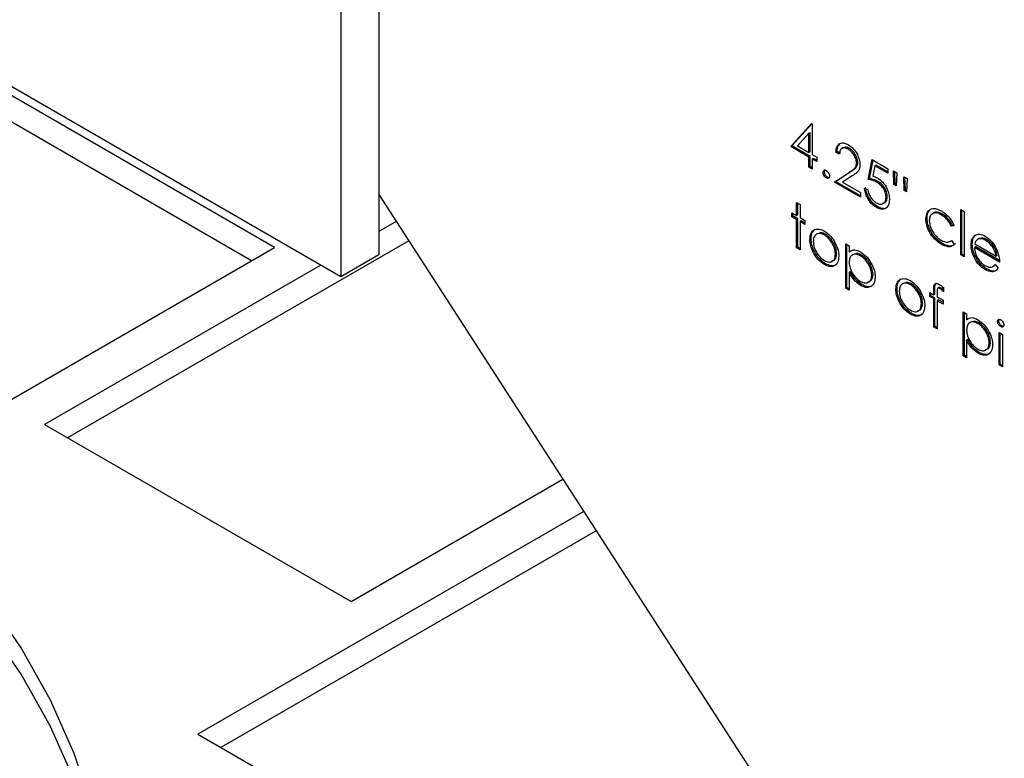
# Model space of a CAD drawing. Units: inches. Extents: x 5 to 301, y 5 to 193.
# Drawn here: x 68 to 69, y 41 to 42 of the extents above; entities that cross this region are included whole.
import ezdxf

# ---------------------------------------------------------------- set-up
doc = ezdxf.new("R2010")
doc.units = ezdxf.units.IN
doc.header["$MEASUREMENT"] = 0

msp = doc.modelspace()

# ---------------------------------------------------------------- linework, layer by layer
at = {"color": 7, "linetype": 'Continuous', "lineweight": 25, "ltscale": 18}
for p, q in [((68.3148, 42.3508), (68.3148, 41.6392)), ((68.2622, 42.3204), (68.2622, 41.6088)), ((67.5888, 41.9976), (68.2622, 41.6088)), ((68.1707, 41.6489), (67.7464, 41.8938)), ((68.139, 41.6306), (67.7464, 41.8572)), ((68.8848, 41.7885), (68.9137, 41.8205)), ((68.8865, 41.7895), (68.9143, 41.8202)), ((68.9137, 41.8205), (68.9147, 41.8199)), ((68.9147, 41.8199), (68.9147, 41.7775)), ((68.91, 41.8069), (68.8941, 41.7894)), ((68.9117, 41.8078), (68.91, 41.8069)), ((68.91, 41.7803), (68.91, 41.8069)), ((68.9117, 41.7812), (68.9117, 41.8078)), ((68.8865, 41.7895), (68.8848, 41.7885)), ((68.91, 41.774), (68.8848, 41.7885)), ((68.9117, 41.775), (68.8865, 41.7895)), ((68.8941, 41.7894), (68.91, 41.7803)), ((68.949, 41.7816), (68.9474, 41.7807)), ((68.9538, 41.7789), (68.949, 41.7816)), ((68.9576, 41.7871), (68.9555, 41.7859)), ((68.9661, 41.7859), (68.9644, 41.7849)), ((68.9117, 41.7812), (68.91, 41.7803)), ((68.9117, 41.775), (68.91, 41.774)), ((68.91, 41.7599), (68.91, 41.774)), ((68.9117, 41.7608), (68.9117, 41.775)), ((68.9147, 41.7775), (68.9208, 41.774)), ((68.9164, 41.7722), (68.9147, 41.7712)), ((68.9147, 41.7712), (68.9147, 41.7571)), ((68.9208, 41.7677), (68.9147, 41.7712)), ((68.9208, 41.7697), (68.9164, 41.7722)), ((68.9208, 41.774), (68.9208, 41.7677)), ((68.9521, 41.7779), (68.9474, 41.7807)), ((68.9922, 41.743), (68.9977, 41.7705)), ((68.9939, 41.744), (68.999, 41.7697)), ((68.9977, 41.7705), (69.0194, 41.7579)), ((68.9117, 41.7608), (68.91, 41.7599)), ((68.9147, 41.7571), (68.91, 41.7599)), ((68.9147, 41.7591), (68.9117, 41.7608)), ((68.9776, 41.7669), (68.9759, 41.7659)), ((69.0014, 41.762), (68.9985, 41.7476)), ((69.0031, 41.763), (69.0014, 41.762)), ((69.0194, 41.7516), (69.0014, 41.762)), ((69.0194, 41.7536), (69.0031, 41.763)), ((69.0194, 41.7579), (69.0194, 41.7516)), ((69.0269, 41.7552), (69.0317, 41.7524)), ((69.0276, 41.7359), (69.0269, 41.7552)), ((68.9314, 41.7538), (68.9297, 41.7528)), ((68.9358, 41.7461), (68.9341, 41.7451)), ((68.9453, 41.7394), (68.9659, 41.7529)), ((68.947, 41.7404), (68.9676, 41.7539)), ((68.9699, 41.7479), (68.9567, 41.7392)), ((68.9676, 41.7539), (68.9659, 41.7529)), ((68.9939, 41.744), (68.9922, 41.743)), ((69.0293, 41.7369), (69.0287, 41.7541)), ((69.0317, 41.7524), (69.0309, 41.734)), ((69.0412, 41.7469), (69.0459, 41.7442)), ((69.0419, 41.7277), (69.0412, 41.7469)), ((69.0436, 41.7286), (69.0429, 41.7459)), ((69.0459, 41.7442), (69.0452, 41.7257)), ((68.947, 41.7404), (68.9453, 41.7394)), ((68.9813, 41.7186), (68.9453, 41.7394)), ((68.9813, 41.7206), (68.947, 41.7404)), ((68.9567, 41.7392), (68.9813, 41.7249)), ((68.9868, 41.7312), (68.9915, 41.7285)), ((69.0056, 41.7404), (69.0039, 41.7394)), ((69.0293, 41.7369), (69.0276, 41.7359)), ((69.0309, 41.734), (69.0276, 41.7359)), ((69.031, 41.7359), (69.0293, 41.7369)), ((69.0436, 41.7286), (69.0419, 41.7277)), ((69.0452, 41.7257), (69.0419, 41.7277)), ((69.0453, 41.7277), (69.0436, 41.7286)), ((68.3148, 41.7223), (69.1716, 40.3974)), ((68.9813, 41.7249), (68.9813, 41.7186)), ((69.0184, 41.7194), (69.0167, 41.7185)), ((68.893, 41.7111), (68.8977, 41.7084)), ((68.893, 41.6931), (68.893, 41.7111)), ((68.8947, 41.694), (68.8947, 41.7101)), ((68.8977, 41.7084), (68.8977, 41.6903)), ((69.0047, 41.7056), (69.003, 41.7046)), ((69.12, 41.7014), (69.1248, 41.6986)), ((69.12, 41.6386), (69.12, 41.7014)), ((69.1217, 41.6395), (69.1217, 41.7004)), ((68.8862, 41.697), (68.893, 41.6931)), ((68.8862, 41.6915), (68.8862, 41.697)), ((68.8879, 41.6925), (68.8862, 41.6915)), ((68.893, 41.6876), (68.8862, 41.6915)), ((68.8879, 41.6925), (68.8879, 41.696)), ((68.8947, 41.6885), (68.8879, 41.6925)), ((68.8947, 41.694), (68.893, 41.6931)), ((68.8947, 41.6885), (68.893, 41.6876)), ((68.893, 41.6483), (68.893, 41.6876)), ((68.8947, 41.6493), (68.8947, 41.6885)), ((68.8977, 41.6903), (68.9045, 41.6864)), ((68.9045, 41.6864), (68.9045, 41.6809)), ((69.0735, 41.6894), (69.0718, 41.6884)), ((69.0948, 41.6951), (69.0931, 41.6942)), ((69.1248, 41.6986), (69.1248, 41.6358)), ((68.339, 41.6848), (68.3148, 41.6708)), ((68.8994, 41.6858), (68.8977, 41.6848)), ((68.8977, 41.6848), (68.8977, 41.6456)), ((68.9045, 41.6809), (68.8977, 41.6848)), ((68.9045, 41.6829), (68.8994, 41.6858)), ((68.9183, 41.6738), (68.9166, 41.6728)), ((69.1089, 41.6791), (69.1072, 41.6782)), ((69.1112, 41.6787), (69.1072, 41.6782)), ((69.1108, 41.6794), (69.1089, 41.6791)), ((68.913, 41.6609), (68.9113, 41.66)), ((68.9331, 41.6672), (68.9314, 41.6662)), ((69.1405, 41.6659), (69.1388, 41.6649)), ((69.1454, 41.6612), (69.1433, 41.66)), ((69.1459, 41.6615), (69.1442, 41.6605)), ((69.1459, 41.6615), (69.1453, 41.6609)), ((69.1559, 41.6599), (69.1542, 41.6589)), ((67.7464, 41.4039), (68.1707, 41.6489)), ((68.3563, 41.6582), (67.8842, 41.3856)), ((68.8947, 41.6493), (68.893, 41.6483)), ((68.8977, 41.6456), (68.893, 41.6483)), ((68.8977, 41.6475), (68.8947, 41.6493)), ((68.9609, 41.6538), (68.9657, 41.6511)), ((68.9609, 41.5926), (68.9609, 41.6538)), ((68.9626, 41.5935), (68.9626, 41.6528)), ((68.9657, 41.6511), (68.9657, 41.6428)), ((69.0948, 41.6543), (69.0931, 41.6534)), ((69.1055, 41.6573), (69.1073, 41.6584)), ((69.1072, 41.6585), (69.1112, 41.6532)), ((69.136, 41.6536), (69.1343, 41.6526)), ((69.1408, 41.6498), (69.1391, 41.6488)), ((69.1738, 41.6288), (69.1391, 41.6488)), ((69.1396, 41.654), (69.169, 41.637)), ((69.1736, 41.6308), (69.1408, 41.6498)), ((68.2622, 41.6088), (68.3148, 41.6392)), ((68.9484, 41.6405), (68.9467, 41.6395)), ((68.9674, 41.6438), (68.9657, 41.6428)), ((68.983, 41.6383), (68.9813, 41.6373)), ((69.1217, 41.6395), (69.12, 41.6386)), ((69.1248, 41.6358), (69.12, 41.6386)), ((69.1248, 41.6378), (69.1217, 41.6395)), ((69.1707, 41.638), (69.169, 41.637)), ((68.2348, 41.6246), (67.8525, 41.4039)), ((68.9331, 41.6263), (68.9314, 41.6253)), ((69.1555, 41.6193), (69.1538, 41.6183)), ((69.1642, 41.6224), (69.1663, 41.6236)), ((69.1658, 41.624), (69.1676, 41.6252)), ((69.1675, 41.6253), (69.1717, 41.6203)), ((68.9674, 41.6154), (68.9657, 41.6144)), ((68.9657, 41.6144), (68.9657, 41.5898)), ((68.9987, 41.6117), (68.997, 41.6107)), ((69.0373, 41.6051), (69.0356, 41.6041)), ((68.9626, 41.5935), (68.9609, 41.5926)), ((68.9657, 41.5898), (68.9609, 41.5926)), ((68.9657, 41.5918), (68.9626, 41.5935)), ((68.9832, 41.5974), (68.9815, 41.5964)), ((69.032, 41.5923), (69.0303, 41.5913)), ((69.0521, 41.5985), (69.0504, 41.5975)), ((69.0843, 41.5917), (69.0827, 41.5907)), ((69.0843, 41.5845), (69.0843, 41.5917)), ((69.0901, 41.5934), (69.088, 41.5922)), ((69.0931, 41.5928), (69.0914, 41.5918)), ((69.0963, 41.5934), (69.0963, 41.5877)), ((69.0772, 41.5867), (69.0827, 41.5836)), ((69.0772, 41.5812), (69.0772, 41.5867)), ((69.0789, 41.5822), (69.0772, 41.5812)), ((69.0827, 41.5781), (69.0772, 41.5812)), ((69.0789, 41.5822), (69.0789, 41.5857)), ((69.0843, 41.579), (69.0789, 41.5822)), ((69.0827, 41.5836), (69.0827, 41.5907)), ((69.0843, 41.5845), (69.0827, 41.5836)), ((69.0843, 41.579), (69.0827, 41.5781)), ((69.0827, 41.5388), (69.0827, 41.5781)), ((69.0843, 41.5398), (69.0843, 41.579)), ((69.0874, 41.587), (69.0874, 41.5808)), ((69.0874, 41.5808), (69.0956, 41.5761)), ((69.0674, 41.5718), (69.0657, 41.5708)), ((69.0891, 41.5763), (69.0874, 41.5753)), ((69.0874, 41.5753), (69.0874, 41.5361)), ((69.0956, 41.5706), (69.0874, 41.5753)), ((69.0956, 41.5726), (69.0891, 41.5763)), ((69.0956, 41.5761), (69.0956, 41.5706)), ((69.0521, 41.5576), (69.0504, 41.5566)), ((69.1234, 41.56), (69.1282, 41.5573)), ((69.1234, 41.4988), (69.1234, 41.56)), ((69.1251, 41.4997), (69.1251, 41.559)), ((69.1282, 41.5573), (69.1282, 41.549)), ((69.1299, 41.55), (69.1282, 41.549)), ((69.0843, 41.5398), (69.0827, 41.5388)), ((69.0874, 41.5361), (69.0827, 41.5388)), ((69.0874, 41.538), (69.0843, 41.5398)), ((69.1455, 41.5445), (69.1438, 41.5435)), ((69.1727, 41.5476), (69.171, 41.5466)), ((69.1727, 41.5476), (69.173, 41.5486)), ((69.1771, 41.5404), (69.1754, 41.5394)), ((69.1731, 41.5313), (69.1778, 41.5286)), ((69.1731, 41.4866), (69.1731, 41.5313)), ((69.1748, 41.4876), (69.1748, 41.5304)), ((69.1778, 41.5286), (69.1778, 41.4838)), ((69.1299, 41.5216), (69.1282, 41.5206)), ((69.1282, 41.5206), (69.1282, 41.496)), ((69.1612, 41.5179), (69.1595, 41.5169)), ((69.1251, 41.4997), (69.1234, 41.4988)), ((69.1282, 41.496), (69.1234, 41.4988)), ((69.1282, 41.498), (69.1251, 41.4997)), ((69.1457, 41.5036), (69.144, 41.5026)), ((69.1748, 41.4876), (69.1731, 41.4866)), ((69.1778, 41.4838), (69.1731, 41.4866)), ((69.1778, 41.4858), (69.1748, 41.4876)), ((67.8525, 41.4039), (68.2768, 41.159)), ((68.2768, 41.159), (68.5697, 41.3281)), ((68.5986, 41.2835), (68.0646, 40.9753)), ((68.6158, 41.2569), (68.0963, 40.957)), ((68.0646, 40.9753), (68.4889, 40.7304))]:
    msp.add_line(p, q, dxfattribs=at)
at = {"color": 7, "linetype": 'Continuous', "lineweight": 25, "ltscale": 18, "flags": 128}
for points in [[(67.9439, 40.6659), (67.9431, 40.6857), (67.9348, 40.7617), (67.9183, 40.8373), (67.8936, 40.9121), (67.8608, 40.9858), (67.82, 41.0583), (67.7714, 41.1291), (67.7153, 41.198), (67.6517, 41.2647), (67.581, 41.329), (67.5035, 41.3907), (67.4194, 41.4493), (67.3511, 41.4919)], [(67.7714, 40.2028), (67.82, 40.2736), (67.8608, 40.346), (67.8936, 40.4198), (67.9183, 40.4946), (67.9348, 40.5701), (67.9431, 40.6461), (67.9431, 40.7223), (67.9348, 40.7983), (67.9183, 40.8739), (67.8936, 40.9487), (67.8608, 41.0224), (67.82, 41.0949), (67.7714, 41.1657)]]:
    msp.add_lwpolyline(points, dxfattribs=at)
at = {"color": 7, "linetype": 'Continuous', "lineweight": 25, "ltscale": 18}
for points, knots in [([(68.9474, 41.7807), (68.9477, 41.7835), (68.9483, 41.7891), (68.9528, 41.7932), (68.9586, 41.794), (68.9626, 41.7921), (68.9646, 41.7911)], [0, 0, 0, 0, 0.280029, 0.559515, 0.779668, 1, 1, 1, 1]), ([(68.949, 41.7816), (68.9492, 41.7846), (68.9495, 41.7889), (68.952, 41.7908), (68.9527, 41.7914)], [0, 0, 0, 0, 0.685829, 1, 1, 1, 1]), ([(68.9644, 41.7849), (68.9626, 41.7858), (68.959, 41.7874), (68.9549, 41.786), (68.9527, 41.7825), (68.9523, 41.7794), (68.9521, 41.7779)], [0, 0, 0, 0, 0.279699, 0.558847, 0.779176, 1, 1, 1, 1]), ([(68.9661, 41.7859), (68.9642, 41.7868), (68.961, 41.7884), (68.9586, 41.7872), (68.9576, 41.7867)], [0, 0, 0, 0, 0.56442, 1, 1, 1, 1]), ([(68.9759, 41.7659), (68.9757, 41.7679), (68.9752, 41.772), (68.972, 41.7778), (68.9683, 41.7824), (68.9657, 41.7841), (68.9644, 41.7849)], [0, 0, 0, 0, 0.2791258, 0.5589784, 0.77935, 1, 1, 1, 1]), ([(68.9646, 41.7911), (68.967, 41.7895), (68.9717, 41.7862), (68.977, 41.7782), (68.9802, 41.7703), (68.9805, 41.7659), (68.9807, 41.7636)], [0, 0, 0, 0, 0.27989, 0.559224, 0.779582, 1, 1, 1, 1]), ([(68.9776, 41.7669), (68.9774, 41.7689), (68.9769, 41.7729), (68.9737, 41.7788), (68.97, 41.7834), (68.9674, 41.7851), (68.9661, 41.7859)], [0, 0, 0, 0, 0.2791258, 0.5589784, 0.77935, 1, 1, 1, 1]), ([(68.9297, 41.7528), (68.9297, 41.7535), (68.9299, 41.7549), (68.9311, 41.7559), (68.9326, 41.7561), (68.9336, 41.7556), (68.9341, 41.7553)], [0, 0, 0, 0, 0.279576, 0.559284, 0.779552, 1, 1, 1, 1]), ([(68.9314, 41.7538), (68.9314, 41.7545), (68.9315, 41.7558), (68.9324, 41.7563), (68.9327, 41.7566)], [0, 0, 0, 0, 0.557871, 1, 1, 1, 1]), ([(68.9341, 41.7553), (68.9347, 41.7549), (68.9361, 41.7539), (68.9375, 41.7517), (68.9384, 41.7495), (68.9385, 41.7483), (68.9385, 41.7477)], [0, 0, 0, 0, 0.279602, 0.559212, 0.779475, 1, 1, 1, 1]), ([(68.9659, 41.7529), (68.9684, 41.7545), (68.972, 41.7566), (68.9755, 41.7611), (68.9758, 41.7643), (68.9759, 41.7659)], [0, 0, 0, 0, 0.560717, 0.780532, 1, 1, 1, 1]), ([(68.9676, 41.7539), (68.9701, 41.7554), (68.9737, 41.7576), (68.9772, 41.7621), (68.9775, 41.7653), (68.9776, 41.7669)], [0, 0, 0, 0, 0.560717, 0.780532, 1, 1, 1, 1]), ([(68.9807, 41.7636), (68.9805, 41.7613), (68.98, 41.7567), (68.9758, 41.7518), (68.9722, 41.7494), (68.9699, 41.7479)], [0, 0, 0, 0, 0.279288, 0.559154, 1, 1, 1, 1]), ([(68.9341, 41.7451), (68.9334, 41.7456), (68.9321, 41.7465), (68.9307, 41.7488), (68.9298, 41.7509), (68.9297, 41.7522), (68.9297, 41.7528)], [0, 0, 0, 0, 0.279581, 0.559143, 0.779575, 1, 1, 1, 1]), ([(68.9358, 41.7461), (68.9351, 41.7466), (68.9338, 41.7475), (68.9324, 41.7497), (68.9315, 41.7519), (68.9314, 41.7531), (68.9314, 41.7538)], [0, 0, 0, 0, 0.279581, 0.559143, 0.779575, 1, 1, 1, 1]), ([(68.9385, 41.7477), (68.9384, 41.747), (68.9383, 41.7456), (68.9371, 41.7446), (68.9356, 41.7444), (68.9346, 41.7449), (68.9341, 41.7451)], [0, 0, 0, 0, 0.2794691, 0.5593578, 0.7796739, 1, 1, 1, 1]), ([(68.9388, 41.7459), (68.9388, 41.7458), (68.9384, 41.7454), (68.9373, 41.7454), (68.9363, 41.7459), (68.9358, 41.7461)], [0, 0, 0, 0, 0.1115092, 0.5557446, 1, 1, 1, 1]), ([(69.0039, 41.7394), (69.0017, 41.7404), (68.9976, 41.7422), (68.9939, 41.7428), (68.9922, 41.743)], [0, 0, 0, 0, 0.559416, 1, 1, 1, 1]), ([(69.0056, 41.7404), (69.0034, 41.7414), (68.9993, 41.7432), (68.9956, 41.7437), (68.9939, 41.744)], [0, 0, 0, 0, 0.559416, 1, 1, 1, 1]), ([(68.9985, 41.7476), (68.9997, 41.7473), (69.0017, 41.7467), (69.0038, 41.7456), (69.0048, 41.7452)], [0, 0, 0, 0, 0.560064, 1, 1, 1, 1]), ([(69.0048, 41.7452), (69.0073, 41.7434), (69.0124, 41.7398), (69.018, 41.7311), (69.0211, 41.7226), (69.0213, 41.7179), (69.0215, 41.7155)], [0, 0, 0, 0, 0.2796881, 0.5590255, 0.7792916, 1, 1, 1, 1]), ([(69.003, 41.7046), (69.0007, 41.7062), (68.9961, 41.7093), (68.991, 41.717), (68.9878, 41.7245), (68.9871, 41.729), (68.9868, 41.7312)], [0, 0, 0, 0, 0.279625, 0.559019, 0.77938, 1, 1, 1, 1]), ([(69.0047, 41.7056), (69.0024, 41.7071), (68.9978, 41.7103), (68.9927, 41.718), (68.9895, 41.7255), (68.9888, 41.73), (68.9885, 41.7322)], [0, 0, 0, 0, 0.279625, 0.559019, 0.77938, 1, 1, 1, 1]), ([(68.9915, 41.7285), (68.992, 41.7265), (68.9928, 41.7226), (68.996, 41.7172), (68.9996, 41.7132), (69.002, 41.7115), (69.0032, 41.7107)], [0, 0, 0, 0, 0.28005, 0.559166, 0.779583, 1, 1, 1, 1]), ([(69.0167, 41.7185), (69.0165, 41.7207), (69.0161, 41.7252), (69.0125, 41.7318), (69.0082, 41.7366), (69.0053, 41.7384), (69.0039, 41.7394)], [0, 0, 0, 0, 0.279539, 0.558617, 0.779047, 1, 1, 1, 1]), ([(69.0184, 41.7194), (69.0182, 41.7217), (69.0178, 41.7261), (69.0142, 41.7328), (69.0099, 41.7376), (69.007, 41.7394), (69.0056, 41.7404)], [0, 0, 0, 0, 0.279539, 0.558617, 0.779047, 1, 1, 1, 1]), ([(69.0215, 41.7155), (69.0211, 41.7125), (69.0205, 41.7065), (69.0158, 41.7019), (69.0095, 41.7014), (69.0051, 41.7035), (69.003, 41.7046)], [0, 0, 0, 0, 0.279864, 0.559271, 0.779424, 1, 1, 1, 1]), ([(69.0032, 41.7107), (69.0052, 41.7098), (69.0092, 41.7081), (69.0136, 41.7097), (69.0163, 41.7133), (69.0166, 41.7167), (69.0167, 41.7185)], [0, 0, 0, 0, 0.279617, 0.5593571, 0.7795592, 1, 1, 1, 1]), ([(69.0121, 41.7102), (69.0133, 41.7105), (69.0157, 41.7109), (69.018, 41.7143), (69.0183, 41.7177), (69.0184, 41.7194)], [0, 0, 0, 0, 0.304901, 0.652262, 1, 1, 1, 1]), ([(69.0193, 41.7059), (69.0185, 41.7049), (69.0166, 41.7024), (69.0111, 41.7025), (69.0068, 41.7045), (69.0047, 41.7056)], [0, 0, 0, 0, 0.2521916, 0.6257362, 1, 1, 1, 1]), ([(69.0718, 41.6884), (69.0722, 41.6918), (69.073, 41.6985), (69.079, 41.7029), (69.0861, 41.703), (69.091, 41.7006), (69.0935, 41.6994)], [0, 0, 0, 0, 0.279381, 0.558782, 0.779281, 1, 1, 1, 1]), ([(69.0735, 41.6894), (69.0737, 41.693), (69.074, 41.6979), (69.077, 41.6998), (69.0777, 41.7003)], [0, 0, 0, 0, 0.732367, 1, 1, 1, 1]), ([(69.0931, 41.6534), (69.09, 41.6554), (69.084, 41.6596), (69.0769, 41.6696), (69.0725, 41.6798), (69.072, 41.6856), (69.0718, 41.6884)], [0, 0, 0, 0, 0.280077, 0.559647, 0.779819, 1, 1, 1, 1]), ([(69.0948, 41.6543), (69.0917, 41.6564), (69.0856, 41.6606), (69.0786, 41.6706), (69.0742, 41.6808), (69.0737, 41.6865), (69.0735, 41.6894)], [0, 0, 0, 0, 0.280077, 0.559647, 0.779819, 1, 1, 1, 1]), ([(69.0931, 41.6942), (69.0908, 41.6953), (69.0861, 41.6975), (69.0806, 41.6961), (69.0771, 41.6923), (69.0767, 41.6882), (69.0765, 41.6862)], [0, 0, 0, 0, 0.2801364, 0.5597687, 0.7798902, 1, 1, 1, 1]), ([(69.0765, 41.6862), (69.0769, 41.6833), (69.0775, 41.6774), (69.0821, 41.6689), (69.0876, 41.6625), (69.0913, 41.66), (69.0931, 41.6588)], [0, 0, 0, 0, 0.279332, 0.558778, 0.779267, 1, 1, 1, 1]), ([(69.0948, 41.6951), (69.0925, 41.6962), (69.0878, 41.6984), (69.0829, 41.6976), (69.0813, 41.6954), (69.0809, 41.6948)], [0, 0, 0, 0, 0.426072, 0.851377, 1, 1, 1, 1]), ([(69.1072, 41.6782), (69.105, 41.682), (69.1011, 41.6888), (69.0956, 41.6925), (69.0931, 41.6942)], [0, 0, 0, 0, 0.558451, 1, 1, 1, 1]), ([(69.0935, 41.6994), (69.0975, 41.6966), (69.1046, 41.6916), (69.1092, 41.6826), (69.1112, 41.6787)], [0, 0, 0, 0, 0.560655, 1, 1, 1, 1]), ([(69.1089, 41.6791), (69.1067, 41.683), (69.1028, 41.6898), (69.0973, 41.6935), (69.0948, 41.6951)], [0, 0, 0, 0, 0.558451, 1, 1, 1, 1]), ([(68.9113, 41.66), (68.9116, 41.6631), (68.9121, 41.6687), (68.9152, 41.6715), (68.9166, 41.6728)], [0, 0, 0, 0, 0.559285, 1, 1, 1, 1]), ([(68.913, 41.6609), (68.9133, 41.6641), (68.9138, 41.6697), (68.9169, 41.6725), (68.9183, 41.6738)], [0, 0, 0, 0, 0.559285, 1, 1, 1, 1]), ([(68.9166, 41.6728), (68.919, 41.6738), (68.9233, 41.6756), (68.9289, 41.6729), (68.9314, 41.6717)], [0, 0, 0, 0, 0.55888, 1, 1, 1, 1]), ([(68.9314, 41.6253), (68.9284, 41.6274), (68.9225, 41.6315), (68.916, 41.6416), (68.912, 41.6515), (68.9115, 41.6572), (68.9113, 41.66)], [0, 0, 0, 0, 0.279776, 0.559179, 0.779592, 1, 1, 1, 1]), ([(68.9331, 41.6263), (68.9301, 41.6284), (68.9242, 41.6325), (68.9177, 41.6426), (68.9137, 41.6525), (68.9132, 41.6581), (68.913, 41.6609)], [0, 0, 0, 0, 0.279776, 0.559179, 0.779592, 1, 1, 1, 1]), ([(68.9314, 41.6662), (68.9291, 41.6672), (68.9246, 41.6691), (68.9196, 41.6671), (68.9165, 41.6631), (68.9162, 41.6591), (68.9161, 41.6572)], [0, 0, 0, 0, 0.279484, 0.559256, 0.779547, 1, 1, 1, 1]), ([(68.9331, 41.6672), (68.9307, 41.6683), (68.9276, 41.6699), (68.9253, 41.6689), (68.9248, 41.6687)], [0, 0, 0, 0, 0.748417, 1, 1, 1, 1]), ([(68.9314, 41.6717), (68.9345, 41.6695), (68.9402, 41.6655), (68.9443, 41.6588), (68.9461, 41.6558)], [0, 0, 0, 0, 0.559182, 1, 1, 1, 1]), ([(68.9467, 41.6395), (68.9464, 41.6423), (68.9459, 41.6478), (68.9417, 41.656), (68.9367, 41.6625), (68.9332, 41.665), (68.9314, 41.6662)], [0, 0, 0, 0, 0.279586, 0.559398, 0.779653, 1, 1, 1, 1]), ([(68.9484, 41.6405), (68.9481, 41.6433), (68.9476, 41.6488), (68.9434, 41.657), (68.9384, 41.6635), (68.9348, 41.6659), (68.9331, 41.6672)], [0, 0, 0, 0, 0.279586, 0.559398, 0.779653, 1, 1, 1, 1]), ([(69.1343, 41.6526), (69.1346, 41.6555), (69.135, 41.6607), (69.1376, 41.6636), (69.1388, 41.6649)], [0, 0, 0, 0, 0.559427, 1, 1, 1, 1]), ([(69.136, 41.6536), (69.1363, 41.6565), (69.1367, 41.6617), (69.1393, 41.6646), (69.1405, 41.6659)], [0, 0, 0, 0, 0.559427, 1, 1, 1, 1]), ([(69.1388, 41.6649), (69.1412, 41.6663), (69.1454, 41.6687), (69.1513, 41.6658), (69.1539, 41.6645)], [0, 0, 0, 0, 0.558577, 1, 1, 1, 1]), ([(69.1442, 41.6605), (69.143, 41.6596), (69.141, 41.6581), (69.14, 41.6552), (69.1396, 41.654)], [0, 0, 0, 0, 0.558795, 1, 1, 1, 1]), ([(69.1542, 41.6589), (69.1521, 41.6599), (69.1484, 41.6616), (69.1455, 41.6608), (69.1442, 41.6605)], [0, 0, 0, 0, 0.559458, 1, 1, 1, 1]), ([(69.1559, 41.6599), (69.1538, 41.6609), (69.1501, 41.6626), (69.1472, 41.6618), (69.1459, 41.6615)], [0, 0, 0, 0, 0.559458, 1, 1, 1, 1]), ([(69.1539, 41.6645), (69.1574, 41.6621), (69.1635, 41.6577), (69.1677, 41.6501), (69.1695, 41.6467)], [0, 0, 0, 0, 0.558919, 1, 1, 1, 1]), ([(69.1707, 41.638), (69.1701, 41.6404), (69.169, 41.6453), (69.1649, 41.6519), (69.1604, 41.6569), (69.1574, 41.6589), (69.1559, 41.6599)], [0, 0, 0, 0, 0.2801382, 0.5591944, 0.7795977, 1, 1, 1, 1]), ([(68.9161, 41.6572), (68.9164, 41.6544), (68.9169, 41.6489), (68.921, 41.6407), (68.9261, 41.6344), (68.9296, 41.632), (68.9314, 41.6308)], [0, 0, 0, 0, 0.279618, 0.559167, 0.779512, 1, 1, 1, 1]), ([(68.9461, 41.6558), (68.9478, 41.6521), (68.9509, 41.6456), (68.9513, 41.6395), (68.9514, 41.6368)], [0, 0, 0, 0, 0.559216, 1, 1, 1, 1]), ([(68.9657, 41.6428), (68.9681, 41.6443), (68.9724, 41.6471), (68.9786, 41.6441), (68.9814, 41.6428)], [0, 0, 0, 0, 0.5584178, 1, 1, 1, 1]), ([(69.0931, 41.6588), (69.0962, 41.6575), (69.1018, 41.655), (69.1055, 41.6575), (69.1072, 41.6585)], [0, 0, 0, 0, 0.558788, 1, 1, 1, 1]), ([(69.1112, 41.6532), (69.11, 41.6521), (69.1075, 41.65), (69.1012, 41.6495), (69.0962, 41.6519), (69.0931, 41.6534)], [0, 0, 0, 0, 0.280196, 0.560588, 1, 1, 1, 1]), ([(69.1129, 41.6542), (69.1117, 41.6531), (69.1092, 41.651), (69.1029, 41.6505), (69.0979, 41.6529), (69.0948, 41.6543)], [0, 0, 0, 0, 0.280196, 0.560588, 1, 1, 1, 1]), ([(69.1538, 41.6183), (69.1509, 41.6203), (69.145, 41.6243), (69.1386, 41.6345), (69.135, 41.6443), (69.1345, 41.6498), (69.1343, 41.6526)], [0, 0, 0, 0, 0.279885, 0.558859, 0.779462, 1, 1, 1, 1]), ([(69.1555, 41.6193), (69.1526, 41.6213), (69.1467, 41.6253), (69.1403, 41.6355), (69.1367, 41.6452), (69.1362, 41.6508), (69.136, 41.6536)], [0, 0, 0, 0, 0.279885, 0.558859, 0.779462, 1, 1, 1, 1]), ([(69.1391, 41.6488), (69.1393, 41.6462), (69.1398, 41.6411), (69.1436, 41.6334), (69.1483, 41.6275), (69.1516, 41.6252), (69.1532, 41.6241)], [0, 0, 0, 0, 0.2799631, 0.5593589, 0.7795256, 1, 1, 1, 1]), ([(69.169, 41.637), (69.1684, 41.6395), (69.1673, 41.6444), (69.1632, 41.651), (69.1587, 41.6559), (69.1557, 41.6579), (69.1542, 41.6589)], [0, 0, 0, 0, 0.2801382, 0.5591944, 0.7795977, 1, 1, 1, 1]), ([(69.1695, 41.6467), (69.1709, 41.6432), (69.1734, 41.637), (69.1736, 41.6313), (69.1738, 41.6288)], [0, 0, 0, 0, 0.558897, 1, 1, 1, 1]), ([(68.9314, 41.6308), (68.9336, 41.6298), (68.9381, 41.6278), (68.9432, 41.6296), (68.9462, 41.6337), (68.9465, 41.6376), (68.9467, 41.6395)], [0, 0, 0, 0, 0.279745, 0.559113, 0.779606, 1, 1, 1, 1]), ([(68.9514, 41.6368), (68.9511, 41.6336), (68.9503, 41.6272), (68.945, 41.6227), (68.9384, 41.6219), (68.9337, 41.6242), (68.9314, 41.6253)], [0, 0, 0, 0, 0.279521, 0.559381, 0.779507, 1, 1, 1, 1]), ([(68.9414, 41.6302), (68.9427, 41.6304), (68.9454, 41.6309), (68.9478, 41.6348), (68.9482, 41.6386), (68.9484, 41.6405)], [0, 0, 0, 0, 0.292441, 0.6463, 1, 1, 1, 1]), ([(68.9813, 41.6373), (68.979, 41.6384), (68.9744, 41.6405), (68.9693, 41.6387), (68.9662, 41.6346), (68.9659, 41.6306), (68.9657, 41.6286)], [0, 0, 0, 0, 0.2797467, 0.559315, 0.7795146, 1, 1, 1, 1]), ([(68.983, 41.6383), (68.9806, 41.6395), (68.9774, 41.6413), (68.9749, 41.6403), (68.9743, 41.64)], [0, 0, 0, 0, 0.7221949, 1, 1, 1, 1]), ([(68.997, 41.6107), (68.9967, 41.6135), (68.996, 41.6191), (68.9918, 41.6273), (68.9867, 41.6337), (68.9831, 41.6361), (68.9813, 41.6373)], [0, 0, 0, 0, 0.2793874, 0.5590918, 0.7795083, 1, 1, 1, 1]), ([(68.9814, 41.6428), (68.9843, 41.6407), (68.9903, 41.6365), (68.9969, 41.6264), (69.0011, 41.6165), (69.0015, 41.6108), (69.0017, 41.608)], [0, 0, 0, 0, 0.279627, 0.559432, 0.779703, 1, 1, 1, 1]), ([(68.9987, 41.6117), (68.9984, 41.6145), (68.9977, 41.6201), (68.9935, 41.6283), (68.9884, 41.6347), (68.9848, 41.6371), (68.983, 41.6383)], [0, 0, 0, 0, 0.2793874, 0.5590918, 0.7795083, 1, 1, 1, 1]), ([(68.9486, 41.6266), (68.9478, 41.6256), (68.9457, 41.6232), (68.94, 41.623), (68.9354, 41.6252), (68.9331, 41.6263)], [0, 0, 0, 0, 0.244717, 0.622044, 1, 1, 1, 1]), ([(68.9657, 41.6286), (68.966, 41.6258), (68.9665, 41.6202), (68.9708, 41.6119), (68.976, 41.6057), (68.9796, 41.6032), (68.9814, 41.602)], [0, 0, 0, 0, 0.279654, 0.558875, 0.779455, 1, 1, 1, 1]), ([(69.1532, 41.6241), (69.1548, 41.6234), (69.158, 41.6218), (69.1635, 41.6213), (69.166, 41.6238), (69.1675, 41.6253)], [0, 0, 0, 0, 0.280534, 0.560966, 1, 1, 1, 1]), ([(69.1717, 41.6203), (69.1706, 41.6189), (69.1685, 41.6161), (69.1624, 41.6144), (69.1571, 41.6168), (69.1538, 41.6183)], [0, 0, 0, 0, 0.280919, 0.561407, 1, 1, 1, 1]), ([(69.1714, 41.6192), (69.1709, 41.6186), (69.1693, 41.6167), (69.164, 41.6155), (69.1587, 41.6178), (69.1555, 41.6193)], [0, 0, 0, 0, 0.143849, 0.477803, 1, 1, 1, 1]), ([(68.9815, 41.5964), (68.9781, 41.5989), (68.9719, 41.6034), (68.9676, 41.6111), (68.9657, 41.6144)], [0, 0, 0, 0, 0.558466, 1, 1, 1, 1]), ([(68.9832, 41.5974), (68.9798, 41.5999), (68.9736, 41.6044), (68.9693, 41.612), (68.9674, 41.6154)], [0, 0, 0, 0, 0.558466, 1, 1, 1, 1]), ([(68.9814, 41.602), (68.9837, 41.601), (68.9882, 41.599), (68.9933, 41.6008), (68.9964, 41.6049), (68.9968, 41.6088), (68.997, 41.6107)], [0, 0, 0, 0, 0.279628, 0.559247, 0.779775, 1, 1, 1, 1]), ([(69.0017, 41.608), (69.0014, 41.6048), (69.0007, 41.5983), (68.9952, 41.5939), (68.9885, 41.593), (68.9839, 41.5953), (68.9815, 41.5964)], [0, 0, 0, 0, 0.27954, 0.559273, 0.779559, 1, 1, 1, 1]), ([(68.9916, 41.6014), (68.9928, 41.6016), (68.9955, 41.6021), (68.9981, 41.6059), (68.9985, 41.6098), (68.9987, 41.6117)], [0, 0, 0, 0, 0.287932, 0.64421, 1, 1, 1, 1]), ([(69.032, 41.5923), (69.0323, 41.5954), (69.0328, 41.601), (69.0359, 41.6038), (69.0373, 41.6051)], [0, 0, 0, 0, 0.559285, 1, 1, 1, 1]), ([(69.0356, 41.6041), (69.038, 41.6051), (69.0423, 41.6069), (69.0479, 41.6042), (69.0504, 41.603)], [0, 0, 0, 0, 0.55888, 1, 1, 1, 1]), ([(68.9991, 41.5979), (68.9982, 41.5969), (68.996, 41.5944), (68.9902, 41.5941), (68.9855, 41.5963), (68.9832, 41.5974)], [0, 0, 0, 0, 0.259737, 0.629739, 1, 1, 1, 1]), ([(69.0303, 41.5913), (69.0306, 41.5944), (69.0311, 41.6), (69.0342, 41.6028), (69.0356, 41.6041)], [0, 0, 0, 0, 0.559285, 1, 1, 1, 1]), ([(69.0504, 41.5566), (69.0474, 41.5587), (69.0415, 41.5628), (69.0349, 41.573), (69.0309, 41.5829), (69.0305, 41.5885), (69.0303, 41.5913)], [0, 0, 0, 0, 0.279776, 0.559179, 0.779592, 1, 1, 1, 1]), ([(69.0521, 41.5576), (69.0491, 41.5597), (69.0432, 41.5638), (69.0366, 41.5739), (69.0326, 41.5838), (69.0322, 41.5894), (69.032, 41.5923)], [0, 0, 0, 0, 0.279776, 0.559179, 0.779592, 1, 1, 1, 1]), ([(69.0504, 41.5975), (69.0481, 41.5985), (69.0436, 41.6004), (69.0386, 41.5984), (69.0355, 41.5944), (69.0352, 41.5905), (69.0351, 41.5885)], [0, 0, 0, 0, 0.279484, 0.559256, 0.779547, 1, 1, 1, 1]), ([(69.0521, 41.5985), (69.0497, 41.5997), (69.0466, 41.6012), (69.0443, 41.6002), (69.0437, 41.6)], [0, 0, 0, 0, 0.748417, 1, 1, 1, 1]), ([(69.0504, 41.603), (69.0535, 41.6008), (69.0591, 41.5968), (69.0633, 41.5901), (69.0651, 41.5871)], [0, 0, 0, 0, 0.559182, 1, 1, 1, 1]), ([(69.0657, 41.5708), (69.0654, 41.5736), (69.0649, 41.5791), (69.0607, 41.5873), (69.0557, 41.5938), (69.0521, 41.5963), (69.0504, 41.5975)], [0, 0, 0, 0, 0.279586, 0.559398, 0.779653, 1, 1, 1, 1]), ([(69.0674, 41.5718), (69.0671, 41.5746), (69.0666, 41.5801), (69.0624, 41.5883), (69.0574, 41.5948), (69.0538, 41.5972), (69.0521, 41.5985)], [0, 0, 0, 0, 0.279586, 0.559398, 0.779653, 1, 1, 1, 1]), ([(69.0827, 41.5907), (69.0827, 41.5923), (69.0827, 41.5954), (69.0841, 41.599), (69.0872, 41.5995), (69.0894, 41.5984), (69.0904, 41.5979)], [0, 0, 0, 0, 0.2818484, 0.5594619, 0.7793052, 1, 1, 1, 1]), ([(69.0843, 41.5917), (69.0844, 41.5932), (69.0844, 41.5962), (69.0852, 41.5995), (69.0864, 41.5997), (69.0865, 41.5997)], [0, 0, 0, 0, 0.489726, 0.972093, 1, 1, 1, 1]), ([(69.0914, 41.5918), (69.0907, 41.5922), (69.0896, 41.5927), (69.0884, 41.5925), (69.087, 41.5912), (69.0873, 41.5889), (69.0874, 41.587)], [0, 0, 0, 0, 0.249495, 0.374811, 0.499255, 1, 1, 1, 1]), ([(69.0931, 41.5928), (69.0924, 41.5931), (69.0913, 41.5936), (69.0902, 41.5936), (69.09, 41.5933), (69.0899, 41.5933)], [0, 0, 0, 0, 0.615649, 0.924878, 1, 1, 1, 1]), ([(69.0904, 41.5979), (69.0916, 41.5972), (69.0935, 41.5959), (69.0954, 41.5941), (69.0963, 41.5934)], [0, 0, 0, 0, 0.559721, 1, 1, 1, 1]), ([(69.0963, 41.5877), (69.0954, 41.5886), (69.0938, 41.5902), (69.0922, 41.5913), (69.0914, 41.5918)], [0, 0, 0, 0, 0.5602413, 1, 1, 1, 1]), ([(69.0963, 41.5903), (69.0959, 41.5906), (69.0949, 41.5916), (69.0939, 41.5923), (69.0931, 41.5928)], [0, 0, 0, 0, 0.31379, 1, 1, 1, 1]), ([(69.0351, 41.5885), (69.0353, 41.5857), (69.0359, 41.5802), (69.04, 41.572), (69.0451, 41.5658), (69.0486, 41.5634), (69.0504, 41.5622)], [0, 0, 0, 0, 0.279618, 0.559167, 0.779512, 1, 1, 1, 1]), ([(69.0651, 41.5871), (69.0668, 41.5834), (69.0699, 41.5769), (69.0702, 41.5708), (69.0704, 41.5681)], [0, 0, 0, 0, 0.559216, 1, 1, 1, 1]), ([(69.0504, 41.5622), (69.0526, 41.5612), (69.0571, 41.5591), (69.0622, 41.5609), (69.0651, 41.565), (69.0655, 41.5689), (69.0657, 41.5708)], [0, 0, 0, 0, 0.2797454, 0.5591127, 0.7796058, 1, 1, 1, 1]), ([(69.0704, 41.5681), (69.07, 41.5649), (69.0693, 41.5585), (69.064, 41.554), (69.0573, 41.5532), (69.0527, 41.5555), (69.0504, 41.5566)], [0, 0, 0, 0, 0.279521, 0.559381, 0.779507, 1, 1, 1, 1]), ([(69.0604, 41.5615), (69.0617, 41.5617), (69.0644, 41.5622), (69.0668, 41.5661), (69.0672, 41.5699), (69.0674, 41.5718)], [0, 0, 0, 0, 0.292441, 0.6463, 1, 1, 1, 1]), ([(69.0676, 41.5579), (69.0668, 41.5569), (69.0647, 41.5545), (69.059, 41.5543), (69.0544, 41.5565), (69.0521, 41.5576)], [0, 0, 0, 0, 0.244717, 0.622044, 1, 1, 1, 1]), ([(69.1282, 41.549), (69.1306, 41.5505), (69.1349, 41.5533), (69.1411, 41.5503), (69.1439, 41.549)], [0, 0, 0, 0, 0.558418, 1, 1, 1, 1]), ([(69.1438, 41.5435), (69.1415, 41.5446), (69.1369, 41.5467), (69.1318, 41.5449), (69.1287, 41.5408), (69.1284, 41.5368), (69.1282, 41.5348)], [0, 0, 0, 0, 0.279747, 0.559315, 0.779515, 1, 1, 1, 1]), ([(69.1455, 41.5445), (69.1431, 41.5457), (69.1399, 41.5474), (69.1374, 41.5465), (69.1368, 41.5462)], [0, 0, 0, 0, 0.722195, 1, 1, 1, 1]), ([(69.1595, 41.5169), (69.1592, 41.5197), (69.1585, 41.5253), (69.1543, 41.5335), (69.1492, 41.5399), (69.1456, 41.5423), (69.1438, 41.5435)], [0, 0, 0, 0, 0.279387, 0.559092, 0.779508, 1, 1, 1, 1]), ([(69.1439, 41.549), (69.1468, 41.5469), (69.1528, 41.5427), (69.1594, 41.5326), (69.1636, 41.5227), (69.164, 41.517), (69.1642, 41.5142)], [0, 0, 0, 0, 0.2796269, 0.559432, 0.7797032, 1, 1, 1, 1]), ([(69.1612, 41.5179), (69.1609, 41.5207), (69.1602, 41.5263), (69.156, 41.5345), (69.1509, 41.5409), (69.1473, 41.5433), (69.1455, 41.5445)], [0, 0, 0, 0, 0.279387, 0.559092, 0.779508, 1, 1, 1, 1]), ([(69.171, 41.5466), (69.1711, 41.5473), (69.1713, 41.5487), (69.1725, 41.5495), (69.174, 41.5495), (69.1749, 41.5491), (69.1754, 41.5488)], [0, 0, 0, 0, 0.279289, 0.558897, 0.779452, 1, 1, 1, 1]), ([(69.1754, 41.5394), (69.1748, 41.5398), (69.1736, 41.5407), (69.1721, 41.5428), (69.1712, 41.5448), (69.1711, 41.546), (69.171, 41.5466)], [0, 0, 0, 0, 0.279784, 0.559698, 0.779921, 1, 1, 1, 1]), ([(69.1771, 41.5404), (69.1765, 41.5408), (69.1753, 41.5417), (69.1738, 41.5437), (69.1729, 41.5458), (69.1728, 41.547), (69.1727, 41.5476)], [0, 0, 0, 0, 0.279784, 0.559698, 0.779921, 1, 1, 1, 1]), ([(69.1754, 41.5488), (69.1761, 41.5484), (69.1773, 41.5475), (69.1788, 41.5454), (69.1797, 41.5433), (69.1798, 41.5421), (69.1799, 41.5415)], [0, 0, 0, 0, 0.279869, 0.559866, 0.779911, 1, 1, 1, 1]), ([(69.1799, 41.5415), (69.1798, 41.5409), (69.1796, 41.5395), (69.1783, 41.5388), (69.1769, 41.5387), (69.1759, 41.5392), (69.1754, 41.5394)], [0, 0, 0, 0, 0.27916, 0.558862, 0.779356, 1, 1, 1, 1]), ([(69.1804, 41.5402), (69.1802, 41.54), (69.1798, 41.5396), (69.1786, 41.5397), (69.1776, 41.5402), (69.1771, 41.5404)], [0, 0, 0, 0, 0.200646, 0.600186, 1, 1, 1, 1]), ([(69.1282, 41.5348), (69.1285, 41.532), (69.129, 41.5264), (69.1333, 41.5181), (69.1385, 41.5118), (69.1421, 41.5094), (69.1439, 41.5082)], [0, 0, 0, 0, 0.2796541, 0.5588748, 0.7794546, 1, 1, 1, 1]), ([(69.144, 41.5026), (69.1406, 41.5051), (69.1344, 41.5096), (69.1301, 41.5172), (69.1282, 41.5206)], [0, 0, 0, 0, 0.558466, 1, 1, 1, 1]), ([(69.1457, 41.5036), (69.1423, 41.5061), (69.1361, 41.5106), (69.1318, 41.5182), (69.1299, 41.5216)], [0, 0, 0, 0, 0.558466, 1, 1, 1, 1]), ([(69.1439, 41.5082), (69.1462, 41.5072), (69.1507, 41.5052), (69.1558, 41.507), (69.1589, 41.5111), (69.1593, 41.5149), (69.1595, 41.5169)], [0, 0, 0, 0, 0.279628, 0.559247, 0.779775, 1, 1, 1, 1]), ([(69.1642, 41.5142), (69.1639, 41.511), (69.1632, 41.5045), (69.1577, 41.5001), (69.151, 41.4992), (69.1464, 41.5015), (69.144, 41.5026)], [0, 0, 0, 0, 0.27954, 0.559273, 0.779559, 1, 1, 1, 1]), ([(69.1541, 41.5076), (69.1553, 41.5078), (69.158, 41.5083), (69.1606, 41.5121), (69.161, 41.5159), (69.1612, 41.5179)], [0, 0, 0, 0, 0.287932, 0.64421, 1, 1, 1, 1]), ([(69.1616, 41.5041), (69.1607, 41.5031), (69.1585, 41.5006), (69.1527, 41.5003), (69.148, 41.5025), (69.1457, 41.5036)], [0, 0, 0, 0, 0.259737, 0.629739, 1, 1, 1, 1])]:
    msp.add_open_spline(points, degree=3, knots=knots, dxfattribs=at)

doc.saveas('drawing.dxf')
